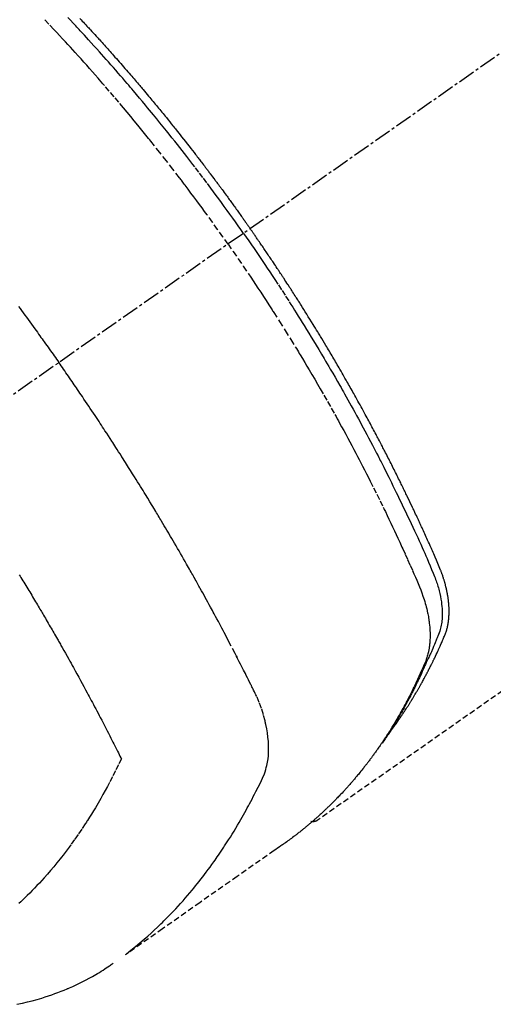
# Model space of a CAD drawing. Units: millimetres. Extents: x -109 to 26472, y -120 to 8859.
# Drawn here: x 3186 to 3207, y 6909 to 6952 of the extents above; entities that cross this region are included whole.
import ezdxf

# ---------------------------------------------------------------- set-up
doc = ezdxf.new("R2010")
doc.units = ezdxf.units.MM
doc.linetypes.add('CENTER2', pattern=[1.125, 0.75, -0.125, 0.125, -0.125])
doc.linetypes.add('HIDDEN', pattern=[0.375, 0.25, -0.125])
doc.layers.add('150-機器', color=8, linetype='Continuous')

# ---------------------------------------------------------------- blocks, each defined once
blk = doc.blocks.new('F402_H')
at = {"layer": '150-機器', "color": 13, "linetype": 'CENTER2'}
blk.add_line((0.000001, 0.000001), (-244.018008, -170.863258), dxfattribs=at)
at = {"layer": '150-機器', "color": 13, "linetype": 'HIDDEN'}
blk.add_line((-140.959742, -126.703855), (-201.303011, -168.956682), dxfattribs=at)
for points in [[(-211.698692, -133.798615), (-211.647512, -133.853489), (-211.596382, -133.908411), (-211.545162, -133.963538), (-211.493994, -134.018714), (-211.442885, -134.073944), (-211.391841, -134.129235), (-211.353492, -134.17086), (-211.315175, -134.212515), (-211.276886, -134.254195), (-211.238617, -134.295894), (-211.175067, -134.365223), (-211.11156, -134.434593), (-211.048085, -134.503993), (-210.984635, -134.573415), (-210.946485, -134.615178), (-210.908355, -134.65696), (-210.870264, -134.698778), (-210.83223, -134.740647), (-210.781495, -134.796716), (-210.730867, -134.852881), (-210.680315, -134.909115), (-210.629812, -134.965393), (-210.579358, -135.021675), (-210.528936, -135.077984), (-210.478551, -135.134329), (-210.428211, -135.190711), (-210.377931, -135.24711), (-210.327699, -135.303551), (-210.277527, -135.360044), (-210.227427, -135.416602), (-210.164664, -135.487689), (-210.102007, -135.558871), (-210.039422, -135.630117), (-209.976875, -135.701395), (-209.91436, -135.772665), (-209.851879, -135.843966), (-209.789464, -135.915322), (-209.727141, -135.986761), (-209.664965, -136.058257), (-209.602896, -136.129846), (-209.540923, -136.20152), (-209.47904, -136.273271), (-209.429354, -136.331001), (-209.379724, -136.388778), (-209.330147, -136.446602), (-209.280625, -136.504472), (-209.231007, -136.562556), (-209.181439, -136.620682), (-209.131921, -136.678851), (-209.082455, -136.737062), (-209.045523, -136.780598), (-209.008619, -136.824157), (-208.971737, -136.867733), (-208.934868, -136.911322), (-208.873288, -136.984153), (-208.811765, -137.057033), (-208.750361, -137.130013), (-208.689136, -137.203142), (-208.640312, -137.26178), (-208.59159, -137.320502), (-208.542915, -137.379264), (-208.494233, -137.438021), (-208.445512, -137.496744), (-208.39677, -137.555451), (-208.348034, -137.614162), (-208.299331, -137.6729), (-208.250692, -137.731665), (-208.202116, -137.790484), (-208.153628, -137.849374), (-208.105245, -137.908351), (-208.057013, -137.967403), (-208.008887, -138.02654), (-207.960827, -138.085732), (-207.912794, -138.144945), (-207.840524, -138.234045), (-207.768286, -138.32317), (-207.696121, -138.412355), (-207.624076, -138.501635), (-207.588196, -138.546211), (-207.552357, -138.590817), (-207.516563, -138.635461), (-207.480819, -138.680144), (-207.421183, -138.754949), (-207.361678, -138.829861), (-207.302273, -138.904851), (-207.242931, -138.979892), (-207.159957, -139.084928), (-207.077075, -139.190035), (-206.994337, -139.295256), (-206.911797, -139.400634), (-206.84102, -139.491385), (-206.770382, -139.582244), (-206.699825, -139.673166), (-206.629288, -139.764106), (-206.593942, -139.809664), (-206.558615, -139.855239), (-206.523342, -139.900854), (-206.488155, -139.946536), (-206.458544, -139.985153), (-206.428991, -140.023814), (-206.399472, -140.062502), (-206.369963, -140.101197), (-206.329541, -140.154164), (-206.289113, -140.207126), (-206.248705, -140.260102), (-206.208342, -140.313114), (-206.184952, -140.343916), (-206.161582, -140.374733), (-206.138199, -140.40554), (-206.114771, -140.436315), (-206.091436, -140.466847), (-206.068106, -140.497382), (-206.044857, -140.527979), (-206.021772, -140.558698), (-206.010314, -140.574111), (-205.998896, -140.589554), (-205.987496, -140.605009), (-205.976089, -140.620461), (-205.930248, -140.682124), (-205.884154, -140.7436), (-205.837936, -140.804983), (-205.791725, -140.866371), (-205.768656, -140.897093), (-205.74561, -140.927831), (-205.722576, -140.958578), (-205.699544, -140.989327), (-205.665009, -141.035456), (-205.630512, -141.081612), (-205.596065, -141.127807), (-205.561678, -141.174046), (-205.538799, -141.204899), (-205.515951, -141.235775), (-205.493125, -141.266669), (-205.470314, -141.297573), (-205.424867, -141.359194), (-205.379471, -141.420852), (-205.334162, -141.482573), (-205.288973, -141.544382), (-205.255063, -141.590951), (-205.221207, -141.637557), (-205.187381, -141.684186), (-205.153559, -141.730818), (-205.119731, -141.777445), (-205.085892, -141.824063), (-205.052033, -141.870669), (-205.018146, -141.917253), (-204.984227, -141.963815), (-204.950313, -142.01038), (-204.916462, -142.05699), (-204.882733, -142.103688), (-204.849168, -142.150497), (-204.815725, -142.197393), (-204.782341, -142.244332), (-204.748953, -142.291268), (-204.71566, -142.337965), (-204.682338, -142.384641), (-204.649022, -142.431321), (-204.615745, -142.47803), (-204.593497, -142.509327), (-204.571267, -142.540636), (-204.549047, -142.571953), (-204.526831, -142.603273), (-204.502296, -142.637863), (-204.477764, -142.672454), (-204.453237, -142.70705), (-204.42872, -142.741653), (-204.414395, -142.761885), (-204.400076, -142.782121), (-204.385757, -142.802358), (-204.371437, -142.822593), (-204.354796, -142.846098), (-204.338162, -142.869606), (-204.321544, -142.893127), (-204.304955, -142.916668), (-204.288565, -142.940003), (-204.272203, -142.963359), (-204.255861, -142.986729), (-204.239529, -143.010106)], [(-205.210106, -143.689712), (-205.437495, -143.368473), (-205.665364, -143.04758), (-205.894194, -142.72738), (-206.124464, -142.408217), (-206.236155, -142.254769), (-206.34827, -142.101628), (-206.460789, -141.948782), (-206.573689, -141.796217), (-206.703264, -141.622104), (-206.833288, -141.448326), (-206.963655, -141.274805), (-207.094256, -141.101459), (-207.126863, -141.058236), (-207.159499, -141.015033), (-207.19218, -140.971867), (-207.224928, -140.92875), (-207.253372, -140.891437), (-207.281866, -140.854164), (-207.3104, -140.816921), (-207.33896, -140.779696), (-207.624233, -140.40944), (-207.911009, -140.040343), (-208.199512, -139.672599), (-208.48997, -139.306401), (-208.540496, -139.243147), (-208.591089, -139.17995), (-208.64175, -139.116806), (-208.692473, -139.053711), (-208.811127, -138.906623), (-208.930123, -138.759812), (-209.049441, -138.613263), (-209.169067, -138.466962), (-209.323114, -138.279468), (-209.477684, -138.092408), (-209.632805, -137.905803), (-209.788505, -137.71968), (-209.996567, -137.472802), (-210.205603, -137.226749), (-210.415559, -136.98148), (-210.626378, -136.73695), (-210.696632, -136.65584), (-210.766981, -136.574814), (-210.837431, -136.493874), (-210.907984, -136.413024), (-211.031625, -136.27183), (-211.155583, -136.130912), (-211.279873, -135.99029), (-211.40451, -135.849973), (-211.529149, -135.71038), (-211.654133, -135.571099), (-211.779438, -135.432105), (-211.905039, -135.293377), (-212.012763, -135.174841), (-212.120699, -135.0565), (-212.228858, -134.938363), (-212.33725, -134.820439), (-212.463796, -134.68339), (-212.590666, -134.546645), (-212.717841, -134.41018), (-212.845295, -134.273976), (-213.06351, -134.041972), (-213.282568, -133.810766)], [(-204.533643, -143.216048), (-204.650697, -143.049817), (-204.767901, -142.883694), (-204.885402, -142.717783), (-205.00335, -142.552191), (-205.126329, -142.38078), (-205.24983, -142.209743), (-205.373737, -142.038998), (-205.497933, -141.86846), (-205.613394, -141.710345), (-205.729122, -141.552428), (-205.845199, -141.394768), (-205.961705, -141.237424), (-206.13599, -141.003866), (-206.31124, -140.77103), (-206.487368, -140.538858), (-206.66429, -140.307288), (-206.752456, -140.192459), (-206.840803, -140.07777), (-206.929331, -139.963221), (-207.018035, -139.848807), (-207.119368, -139.718534), (-207.220924, -139.588434), (-207.322716, -139.45852), (-207.42476, -139.328803), (-207.545729, -139.17573), (-207.667059, -139.022946), (-207.788739, -138.870438), (-207.910754, -138.718197), (-208.051856, -138.542974), (-208.193405, -138.368114), (-208.335413, -138.193626), (-208.477893, -138.019523), (-208.563351, -137.915568), (-208.648984, -137.811758), (-208.734796, -137.708096), (-208.820791, -137.604584), (-208.954866, -137.443915), (-209.089347, -137.283585), (-209.224225, -137.123588), (-209.359488, -136.963918), (-209.42731, -136.884154), (-209.495223, -136.804468), (-209.56322, -136.724854), (-209.631288, -136.645301), (-209.728341, -136.532099), (-209.825556, -136.419039), (-209.922986, -136.306163), (-210.020683, -136.193519), (-210.128356, -136.070076), (-210.236354, -135.946915), (-210.34461, -135.823981), (-210.45306, -135.701217), (-210.551584, -135.589963), (-210.650255, -135.47884), (-210.749084, -135.367859), (-210.848091, -135.257034), (-210.966847, -135.124587), (-211.085891, -134.992398), (-211.205263, -134.860507), (-211.325002, -134.72895), (-211.415006, -134.630582), (-211.50522, -134.532407), (-211.595623, -134.434406), (-211.6862, -134.336564), (-211.736549, -134.282314), (-211.786948, -134.228109), (-211.837392, -134.173947), (-211.887882, -134.119826), (-212.059219, -133.936743), (-212.231032, -133.754108)], [(-214.389539, -146.428212), (-214.327727, -146.511863), (-214.266005, -146.59558), (-214.191952, -146.696221), (-214.118006, -146.796939), (-214.044163, -146.897732), (-213.970416, -146.998596), (-213.896612, -147.099715), (-213.822901, -147.200903), (-213.749318, -147.302182), (-213.675889, -147.403574), (-213.621011, -147.479594), (-213.566209, -147.55567), (-213.511452, -147.631779), (-213.456711, -147.707899), (-213.408079, -147.775512), (-213.359461, -147.843134), (-213.310884, -147.910784), (-213.262375, -147.978484), (-213.207732, -148.054974), (-213.153185, -148.131533), (-213.098705, -148.20814), (-213.044258, -148.284771), (-212.989973, -148.361209), (-212.935731, -148.437678), (-212.881572, -148.514204), (-212.82753, -148.590813), (-212.776586, -148.66331), (-212.725745, -148.735881), (-212.674974, -148.808501), (-212.624238, -148.881145)], [(-204.533643, -143.216048), (-204.417472, -143.382896), (-204.301452, -143.549849), (-204.185735, -143.71701), (-204.070471, -143.88448), (-203.951458, -144.058668), (-203.832976, -144.233219), (-203.714907, -144.408053), (-203.59713, -144.583086), (-203.488041, -144.745662), (-203.379229, -144.908422), (-203.270778, -145.071422), (-203.16277, -145.234716), (-203.002906, -145.478371), (-202.844051, -145.722687), (-202.68612, -145.967602), (-202.529026, -146.213055), (-202.451276, -146.335178), (-202.37372, -146.457422), (-202.296358, -146.579789), (-202.219183, -146.702276), (-202.131424, -146.842054), (-202.043904, -146.981981), (-201.95664, -147.122069), (-201.869647, -147.262325), (-201.76718, -147.428351), (-201.665107, -147.59462), (-201.563413, -147.761122), (-201.462084, -147.927848), (-201.345689, -148.12037), (-201.229787, -148.313188), (-201.114392, -148.506311), (-200.999519, -148.699746), (-200.931061, -148.815604), (-200.862799, -148.931578), (-200.794738, -149.047669), (-200.726881, -149.163881), (-200.621757, -149.344823), (-200.517092, -149.52603), (-200.412876, -149.707496), (-200.309098, -149.889213), (-200.257339, -149.980224), (-200.205688, -150.071296), (-200.154131, -150.162422), (-200.102656, -150.253594), (-200.029475, -150.383511), (-199.956482, -150.513532), (-199.883737, -150.643692), (-199.8113, -150.774023), (-199.732127, -150.917423), (-199.653332, -151.061031), (-199.574837, -151.204805), (-199.496568, -151.348702), (-199.425721, -151.479336), (-199.355047, -151.610061), (-199.284562, -151.740889), (-199.214281, -151.871829), (-199.130439, -152.028723), (-199.046939, -152.185799), (-198.963829, -152.343082), (-198.881158, -152.500595), (-198.819507, -152.618815), (-198.758106, -152.737165), (-198.696935, -152.855636), (-198.635974, -152.974213), (-198.602216, -153.040081), (-198.568516, -153.105978), (-198.534873, -153.171905), (-198.501284, -153.23786), (-198.387844, -153.461483), (-198.274987, -153.6854), (-198.162798, -153.909652), (-198.051366, -154.13428), (-197.979896, -154.279438), (-197.908738, -154.424747), (-197.83785, -154.57019), (-197.767192, -154.715745), (-197.703258, -154.84788), (-197.639484, -154.980093), (-197.575877, -155.112385), (-197.512439, -155.244758), (-197.449231, -155.377105), (-197.386204, -155.509539), (-197.323362, -155.642059), (-197.26071, -155.774671), (-197.186028, -155.933432), (-197.11166, -156.09234), (-197.037625, -156.251404), (-196.963944, -156.410632), (-196.896964, -156.55649), (-196.830356, -156.702515), (-196.76391, -156.84862), (-196.697419, -156.994714), (-196.643027, -157.113912), (-196.588862, -157.233208), (-196.535401, -157.352808), (-196.483118, -157.472911), (-196.416717, -157.632281), (-196.352353, -157.792508), (-196.288496, -157.952969), (-196.223611, -158.113045), (-196.194726, -158.182805), (-196.165962, -158.252598), (-196.137721, -158.322594), (-196.110408, -158.392955), (-196.089683, -158.449155), (-196.069823, -158.505667), (-196.050699, -158.562443), (-196.032184, -158.619435), (-196.011392, -158.686145), (-195.991588, -158.753134), (-195.97277, -158.820413), (-195.954934, -158.887992), (-195.925779, -159.008951), (-195.900078, -159.130656), (-195.877848, -159.253055), (-195.859106, -159.376093), (-195.847097, -159.47215), (-195.83749, -159.568417), (-195.830263, -159.664894), (-195.825389, -159.761579), (-195.823354, -159.834936), (-195.822902, -159.908269), (-195.824092, -159.981589), (-195.826982, -160.054905), (-195.831558, -160.125675), (-195.837965, -160.19626), (-195.846121, -160.26668), (-195.855948, -160.33696), (-195.865796, -160.398015), (-195.877095, -160.458776), (-195.890273, -160.519094), (-195.905756, -160.578818), (-195.928856, -160.653658), (-195.954922, -160.727579), (-195.983011, -160.800843), (-196.012179, -160.873712), (-196.025864, -160.907665), (-196.039514, -160.941604), (-196.053178, -160.975527), (-196.066903, -161.009433), (-196.08273, -161.048542), (-196.098509, -161.087668), (-196.114331, -161.126775), (-196.130285, -161.165828), (-196.164186, -161.247189), (-196.198659, -161.328311), (-196.233477, -161.409289), (-196.268405, -161.490222), (-196.282781, -161.523514), (-196.297199, -161.556787), (-196.311677, -161.590034), (-196.326235, -161.623248), (-196.34621, -161.668566), (-196.366383, -161.713795), (-196.386965, -161.758835), (-196.408161, -161.803585), (-196.436419, -161.860569), (-196.465245, -161.917281), (-196.493832, -161.974097), (-196.521375, -162.031399), (-196.541329, -162.075673), (-196.560589, -162.120272), (-196.579559, -162.165007), (-196.598644, -162.209693), (-196.61215, -162.240659), (-196.625818, -162.271552), (-196.63958, -162.302402), (-196.65337, -162.33324), (-196.694769, -162.42528), (-196.73658, -162.517132), (-196.77875, -162.608821), (-196.821225, -162.700371), (-196.843569, -162.748237), (-196.866026, -162.796049), (-196.888648, -162.843782), (-196.911485, -162.891413), (-196.928137, -162.925756), (-196.944897, -162.960046), (-196.961737, -162.994298), (-196.978628, -163.028525), (-196.995496, -163.06263), (-197.012398, -163.096717), (-197.029344, -163.130782), (-197.046344, -163.164821), (-197.069811, -163.21158), (-197.093382, -163.258286), (-197.117061, -163.304939), (-197.140852, -163.351533), (-197.16694, -163.402326), (-197.19316, -163.453052), (-197.219528, -163.5037), (-197.246061, -163.554262), (-197.263725, -163.587683), (-197.281442, -163.621077), (-197.299174, -163.654463), (-197.316882, -163.687862), (-197.334541, -163.721286), (-197.352191, -163.754716), (-197.369892, -163.788119), (-197.387703, -163.821461), (-197.405561, -163.854524), (-197.42354, -163.887523), (-197.441592, -163.920481), (-197.459668, -163.953427), (-197.495849, -164.019432), (-197.532064, -164.085418), (-197.568411, -164.151329), (-197.604987, -164.217114), (-197.618776, -164.24173), (-197.632601, -164.266325), (-197.646445, -164.29091), (-197.660289, -164.315496), (-197.683316, -164.356416), (-197.706379, -164.397315), (-197.729534, -164.438161), (-197.752839, -164.478922), (-197.778658, -164.523536), (-197.804703, -164.568019), (-197.830915, -164.612405), (-197.857235, -164.65673), (-197.888234, -164.708695), (-197.919405, -164.760555), (-197.950819, -164.812268), (-197.982544, -164.863791), (-197.997135, -164.887218), (-198.011797, -164.910601), (-198.026516, -164.933949), (-198.041278, -164.957271), (-198.071061, -165.004068), (-198.101019, -165.050752), (-198.131168, -165.097313), (-198.161523, -165.143742), (-198.18435, -165.178332), (-198.207329, -165.212821), (-198.230483, -165.247192), (-198.253832, -165.28143), (-198.269503, -165.30416), (-198.285267, -165.326827), (-198.301118, -165.34943), (-198.31706, -165.37197), (-198.351445, -165.419987), (-198.386133, -165.467785), (-198.421024, -165.515438), (-198.456016, -165.563019)], [(-198.110713, -165.066768), (-198.069318, -165.013439), (-198.028093, -164.959983), (-197.987209, -164.906274), (-197.946839, -164.852184), (-197.913323, -164.806258), (-197.880189, -164.760051), (-197.847338, -164.713639), (-197.814664, -164.6671), (-197.801119, -164.647744), (-197.787586, -164.62838), (-197.774062, -164.60901), (-197.760545, -164.589635), (-197.738813, -164.558484), (-197.71709, -164.527326), (-197.695396, -164.49615), (-197.673749, -164.464939), (-197.654825, -164.43754), (-197.635967, -164.410098), (-197.61719, -164.382599), (-197.598513, -164.355033), (-197.577179, -164.323236), (-197.555973, -164.291352), (-197.534838, -164.259421), (-197.51372, -164.227478), (-197.476822, -164.171776), (-197.439956, -164.116052), (-197.403274, -164.060212), (-197.366924, -164.004154), (-197.351489, -163.980057), (-197.33612, -163.955918), (-197.320796, -163.93175), (-197.305494, -163.907569), (-197.29002, -163.88311), (-197.274562, -163.85864), (-197.259152, -163.834141), (-197.24382, -163.809594), (-197.228533, -163.784902), (-197.213299, -163.760179), (-197.198049, -163.735465), (-197.182717, -163.710803), (-197.172497, -163.694526), (-197.16225, -163.678266), (-197.152025, -163.661994), (-197.141873, -163.645677), (-197.121849, -163.612789), (-197.102115, -163.579724), (-197.082471, -163.546601), (-197.062717, -163.513546), (-197.047604, -163.488631), (-197.032411, -163.463766), (-197.017238, -163.438888), (-197.002187, -163.413937), (-196.982467, -163.380626), (-196.96297, -163.347183), (-196.943578, -163.313675), (-196.924176, -163.280173), (-196.909529, -163.255008), (-196.89486, -163.229856), (-196.880208, -163.204695), (-196.865607, -163.179503), (-196.851026, -163.154178), (-196.836507, -163.128818), (-196.822038, -163.103428), (-196.807609, -163.078016), (-196.797937, -163.060936), (-196.788284, -163.043845), (-196.778654, -163.026742), (-196.769054, -163.009622), (-196.759594, -162.992681), (-196.750156, -162.975727), (-196.740733, -162.958765), (-196.731315, -162.9418), (-196.707599, -162.899102), (-196.683899, -162.856395), (-196.660258, -162.813655), (-196.636723, -162.770858), (-196.618021, -162.736603), (-196.599412, -162.702298), (-196.580874, -162.667953), (-196.562389, -162.63358), (-196.543738, -162.598788), (-196.525165, -162.563956), (-196.506701, -162.529064), (-196.488382, -162.494097), (-196.477027, -162.47222), (-196.465724, -162.450316), (-196.454457, -162.428394), (-196.443211, -162.406461), (-196.42308, -162.367146), (-196.402972, -162.327818), (-196.38289, -162.288478), (-196.362833, -162.249124), (-196.344872, -162.21383), (-196.326951, -162.178516), (-196.309101, -162.143166), (-196.29136, -162.107762), (-196.278203, -162.081279), (-196.265111, -162.054766), (-196.252053, -162.028234), (-196.239001, -162.0017), (-196.225789, -161.974867), (-196.212593, -161.948025), (-196.199451, -161.921158), (-196.186398, -161.894249), (-196.177837, -161.876437), (-196.169318, -161.858605), (-196.160823, -161.840762), (-196.152336, -161.822914), (-196.117982, -161.750826), (-196.083683, -161.678712), (-196.04967, -161.606465), (-196.016171, -161.533982), (-196.003831, -161.506805), (-195.991555, -161.479598), (-195.979273, -161.452394), (-195.966918, -161.425223), (-195.954361, -161.397908), (-195.941766, -161.37061), (-195.929228, -161.343287), (-195.916847, -161.315893), (-195.908677, -161.297484), (-195.900588, -161.279039), (-195.892541, -161.260575), (-195.884502, -161.242107), (-195.864401, -161.196057), (-195.844274, -161.150019), (-195.824147, -161.103982), (-195.804046, -161.05793), (-195.783977, -161.011585), (-195.764103, -160.96516), (-195.744372, -160.918668), (-195.724736, -160.872119), (-195.708859, -160.834065), (-195.693341, -160.795873), (-195.678349, -160.757482), (-195.664049, -160.71883), (-195.650796, -160.680351), (-195.638414, -160.641578), (-195.626802, -160.602557), (-195.615864, -160.563335), (-195.605969, -160.525567), (-195.596669, -160.48766), (-195.587945, -160.449616), (-195.579771, -160.411438), (-195.571817, -160.371658), (-195.564428, -160.331781), (-195.557668, -160.291797), (-195.551605, -160.251698), (-195.547743, -160.223175), (-195.544208, -160.194613), (-195.540941, -160.166016), (-195.537893, -160.137388), (-195.533051, -160.088189), (-195.528773, -160.038948), (-195.525201, -159.989657), (-195.522478, -159.940311), (-195.521155, -159.906622), (-195.520234, -159.872922), (-195.519684, -159.839211), (-195.519474, -159.805495), (-195.519607, -159.767594), (-195.520103, -159.7297), (-195.520943, -159.691813), (-195.52211, -159.65393), (-195.523168, -159.625931), (-195.524398, -159.597943), (-195.525815, -159.569964), (-195.527437, -159.541993), (-195.531135, -159.488051), (-195.535575, -159.434167), (-195.540774, -159.380352), (-195.54675, -159.326618), (-195.551732, -159.286557), (-195.557106, -159.24655), (-195.562782, -159.206583), (-195.568669, -159.166639), (-195.573695, -159.133218), (-195.578883, -159.099824), (-195.584359, -159.066483), (-195.590258, -159.033216), (-195.59454, -159.010736), (-195.598994, -158.988287), (-195.603537, -158.965856), (-195.608083, -158.943423), (-195.613364, -158.917031), (-195.618643, -158.890641), (-195.624018, -158.864271), (-195.629586, -158.837943), (-195.634629, -158.815111), (-195.639847, -158.792318), (-195.645229, -158.769563), (-195.650761, -158.746843), (-195.657503, -158.719982), (-195.664406, -158.693162), (-195.671393, -158.666364), (-195.678393, -158.639567), (-195.685461, -158.612303), (-195.692542, -158.585044), (-195.699742, -158.557819), (-195.707168, -158.530657), (-195.713789, -158.507374), (-195.720588, -158.484143), (-195.727503, -158.460944), (-195.734472, -158.43776), (-195.742643, -158.410656), (-195.750872, -158.383571), (-195.759197, -158.356517), (-195.767659, -158.329503), (-195.778853, -158.294568), (-195.790302, -158.259715), (-195.802016, -158.224951), (-195.814006, -158.190282), (-195.823572, -158.163255), (-195.833283, -158.136281), (-195.843101, -158.109345), (-195.852995, -158.082435), (-195.862982, -158.05537), (-195.873009, -158.028321), (-195.883125, -158.001306), (-195.893373, -157.974344), (-195.95051, -157.830839), (-196.010529, -157.688487), (-196.072288, -157.546841), (-196.13465, -157.405455), (-196.16421, -157.338159), (-196.193677, -157.270829), (-196.223114, -157.203491), (-196.25259, -157.136168), (-196.26739, -157.102398), (-196.282186, -157.068628), (-196.296999, -157.034863), (-196.311846, -157.001115), (-196.349051, -156.917048), (-196.386477, -156.833078), (-196.424061, -156.749178), (-196.461742, -156.665323), (-196.492045, -156.597985), (-196.52239, -156.530665), (-196.552794, -156.463374), (-196.583277, -156.396117), (-196.613926, -156.328717), (-196.644643, -156.261348), (-196.675407, -156.194001), (-196.7062, -156.126666), (-196.729296, -156.076191), (-196.752414, -156.025725), (-196.775575, -155.97528), (-196.798803, -155.924865), (-196.822085, -155.874523), (-196.845425, -155.82421), (-196.868808, -155.773915), (-196.892221, -155.723635), (-196.923676, -155.656164), (-196.955141, -155.588697), (-196.98657, -155.521214), (-197.017923, -155.453694), (-197.025694, -155.436918), (-197.033465, -155.420143), (-197.041251, -155.403374), (-197.049063, -155.386618), (-197.072869, -155.336074), (-197.09691, -155.28564), (-197.121076, -155.235264), (-197.145259, -155.184898), (-197.193427, -155.08407), (-197.241423, -154.983162), (-197.289437, -154.882262), (-197.337652, -154.781459), (-197.361862, -154.731151), (-197.386125, -154.680868), (-197.410405, -154.630595), (-197.434665, -154.580311), (-197.450888, -154.546631), (-197.467118, -154.512953), (-197.483385, -154.479293), (-197.499723, -154.445668), (-197.516133, -154.412123), (-197.532609, -154.378607), (-197.54911, -154.345105), (-197.565597, -154.311597), (-197.590363, -154.261056), (-197.615073, -154.210487), (-197.639787, -154.15992), (-197.664571, -154.109388), (-197.697725, -154.042227), (-197.731019, -153.975135), (-197.764374, -153.908073), (-197.797708, -153.841001), (-197.831088, -153.773676), (-197.864454, -153.706344), (-197.897875, -153.63904), (-197.931417, -153.571796), (-197.965091, -153.5047), (-197.9989, -153.437672), (-198.032804, -153.370691), (-198.066761, -153.303737), (-198.10073, -153.236829), (-198.134739, -153.169941), (-198.168799, -153.103079), (-198.202921, -153.036249), (-198.237205, -152.969263), (-198.271554, -152.90231), (-198.305973, -152.835393), (-198.34047, -152.768517), (-198.366469, -152.718244), (-198.392507, -152.667991), (-198.418578, -152.617756), (-198.444674, -152.567533), (-198.488086, -152.484102), (-198.531552, -152.4007), (-198.575058, -152.317318), (-198.618592, -152.23395), (-198.644788, -152.183816), (-198.671009, -152.133695), (-198.697276, -152.083599), (-198.723612, -152.033539), (-198.758948, -151.966687), (-198.794409, -151.899902), (-198.829962, -151.833166), (-198.865574, -151.76646), (-198.901204, -151.699799), (-198.936874, -151.633159), (-198.972587, -151.566543), (-199.008352, -151.499955), (-199.044153, -151.433418), (-199.080009, -151.366911), (-199.115935, -151.300442), (-199.151947, -151.23402), (-199.197282, -151.150728), (-199.242741, -151.067505), (-199.288285, -150.984328), (-199.333872, -150.901173), (-199.379462, -150.818053), (-199.425094, -150.734954), (-199.4708, -150.651897), (-199.516613, -150.568899), (-199.562533, -150.48602), (-199.608576, -150.403209), (-199.654732, -150.32046), (-199.700989, -150.237769), (-199.738244, -150.171335), (-199.775563, -150.104936), (-199.812943, -150.038572), (-199.850386, -149.972244), (-199.887997, -149.905753), (-199.925664, -149.839294), (-199.963388, -149.772867), (-200.001172, -149.706474), (-200.02945, -149.65688), (-200.05776, -149.607305), (-200.086095, -149.557742), (-200.114444, -149.508189), (-200.161821, -149.425412), (-200.209264, -149.342673), (-200.256842, -149.260012), (-200.30462, -149.177467), (-200.343023, -149.111532), (-200.38154, -149.045664), (-200.420111, -148.979827), (-200.458675, -148.913986), (-200.497191, -148.848118), (-200.535686, -148.782237), (-200.574189, -148.71636), (-200.612728, -148.650504), (-200.651313, -148.584699), (-200.689971, -148.518936), (-200.728725, -148.45323), (-200.767598, -148.387595), (-200.806592, -148.322075), (-200.845703, -148.256624), (-200.884887, -148.191218), (-200.924102, -148.125829), (-200.98311, -148.027443), (-201.042152, -147.929078), (-201.101278, -147.830764), (-201.160533, -147.732527), (-201.190149, -147.683567), (-201.219808, -147.634632), (-201.249516, -147.585728), (-201.27928, -147.536857), (-201.329177, -147.455232), (-201.379219, -147.373695), (-201.429369, -147.292223), (-201.479588, -147.210795), (-201.549911, -147.096901), (-201.620333, -146.983068), (-201.69091, -146.869332), (-201.761702, -146.75573), (-201.822773, -146.658182), (-201.883994, -146.560728), (-201.9453, -146.463329), (-202.00663, -146.365942), (-202.037353, -146.317146), (-202.068096, -146.268362), (-202.098897, -146.219615), (-202.12979, -146.170927), (-202.155949, -146.129893), (-202.182172, -146.088899), (-202.20843, -146.047929), (-202.234698, -146.006965), (-202.270647, -145.950865), (-202.306587, -145.894761), (-202.342548, -145.83867), (-202.378557, -145.782611), (-202.399502, -145.750096), (-202.420467, -145.717595), (-202.44142, -145.685086), (-202.462324, -145.652546), (-202.483034, -145.620176), (-202.503749, -145.587809), (-202.52455, -145.555498), (-202.545519, -145.523298), (-202.556084, -145.507259), (-202.566691, -145.491249), (-202.577315, -145.475249), (-202.587934, -145.459246), (-202.6302, -145.395078), (-202.672203, -145.330739), (-202.714078, -145.266315), (-202.755959, -145.201895), (-202.776937, -145.169709), (-202.79794, -145.137539), (-202.818954, -145.105379), (-202.839971, -145.073218), (-202.871507, -145.02499), (-202.903081, -144.976787), (-202.934708, -144.928618), (-202.966398, -144.880491), (-202.987565, -144.848439), (-203.008764, -144.816408), (-203.029988, -144.784393), (-203.051227, -144.752386), (-203.093587, -144.688605), (-203.136001, -144.624859), (-203.178503, -144.561172), (-203.22113, -144.497569), (-203.253292, -144.449776), (-203.285508, -144.402022), (-203.317754, -144.354288), (-203.350007, -144.306556), (-203.382252, -144.258821), (-203.414486, -144.211078), (-203.446699, -144.163321), (-203.478885, -144.115545), (-203.511037, -144.067746), (-203.543194, -144.019952), (-203.575418, -143.972201), (-203.607763, -143.924534), (-203.640269, -143.876983), (-203.672898, -143.829518), (-203.705588, -143.782094), (-203.738274, -143.734666), (-203.770768, -143.687409), (-203.803232, -143.640133), (-203.835703, -143.59286), (-203.868214, -143.545615), (-203.890014, -143.514005), (-203.911832, -143.482407), (-203.933661, -143.450816), (-203.955493, -143.419228), (-203.979605, -143.384342), (-204.00372, -143.349458), (-204.027841, -143.314577), (-204.051972, -143.279704), (-204.066085, -143.259324), (-204.080202, -143.238947), (-204.094321, -143.21857), (-204.108438, -143.198192), (-204.124834, -143.174517), (-204.141236, -143.150845), (-204.157655, -143.127185), (-204.174102, -143.103545), (-204.190425, -143.080161), (-204.206777, -143.056798), (-204.223147, -143.033449), (-204.239529, -143.010106)], [(-205.210106, -143.689712), (-204.986011, -144.013259), (-204.762406, -144.337137), (-204.539781, -144.661681), (-204.318624, -144.987224), (-204.212629, -145.144662), (-204.107069, -145.302393), (-204.001925, -145.460403), (-203.897175, -145.618675), (-203.77788, -145.799986), (-203.659053, -145.981603), (-203.540583, -146.163455), (-203.42236, -146.345468), (-203.392896, -146.390893), (-203.36346, -146.436335), (-203.334074, -146.481811), (-203.304759, -146.52733), (-203.279425, -146.56682), (-203.254145, -146.606344), (-203.228906, -146.645895), (-203.203695, -146.685463), (-202.953337, -147.080168), (-202.704583, -147.475888), (-202.457691, -147.872768), (-202.212918, -148.270956), (-202.170761, -148.340068), (-202.128679, -148.409226), (-202.086669, -148.478428), (-202.044728, -148.547672), (-201.947092, -148.709478), (-201.849833, -148.871509), (-201.752932, -149.033754), (-201.656369, -149.196203), (-201.532869, -149.405087), (-201.409956, -149.614314), (-201.287659, -149.823903), (-201.166014, -150.033871), (-201.005186, -150.313822), (-200.845465, -150.594407), (-200.686796, -150.875587), (-200.529119, -151.157327), (-200.476927, -151.251084), (-200.424849, -151.344904), (-200.372886, -151.438788), (-200.321042, -151.532739), (-200.23065, -151.697214), (-200.140629, -151.861893), (-200.050994, -152.026784), (-199.961769, -152.191896), (-199.873224, -152.35676), (-199.785089, -152.521845), (-199.697335, -152.687132), (-199.609931, -152.852606), (-199.535387, -152.994374), (-199.461099, -153.136276), (-199.387079, -153.278317), (-199.313339, -153.420506), (-199.227837, -153.586293), (-199.14273, -153.752281), (-199.057991, -153.918459), (-198.973593, -154.084813), (-198.830215, -154.369217), (-198.687873, -154.654142), (-198.546776, -154.93968), (-198.407127, -155.225927), (-198.384131, -155.273453), (-198.361175, -155.320998), (-198.33825, -155.368558), (-198.315344, -155.416127), (-198.235178, -155.582894), (-198.155231, -155.749764), (-198.075571, -155.916772), (-197.996269, -156.083951), (-197.917697, -156.250666), (-197.839539, -156.417576), (-197.761776, -156.584671), (-197.684384, -156.751938), (-197.651294, -156.823764), (-197.61828, -156.895624), (-197.585341, -156.967518), (-197.55247, -157.039445), (-197.444288, -157.27807), (-197.337062, -157.51712), (-197.230389, -157.756431), (-197.123868, -157.995841), (-197.060505, -158.138977), (-196.997834, -158.282391), (-196.93596, -158.426162), (-196.874992, -158.570365), (-196.819422, -158.705347), (-196.765706, -158.841052), (-196.7142, -158.97759), (-196.665258, -159.115072), (-196.638464, -159.194678), (-196.612811, -159.274654), (-196.588307, -159.35499), (-196.564959, -159.435674), (-196.543429, -159.514385), (-196.522977, -159.593377), (-196.503445, -159.672606), (-196.484679, -159.75203), (-196.47682, -159.786243), (-196.469129, -159.820489), (-196.461651, -159.85478), (-196.454429, -159.889129), (-196.442034, -159.951724), (-196.430539, -160.014491), (-196.419868, -160.077407), (-196.409945, -160.140452), (-196.403685, -160.18293), (-196.397777, -160.225453), (-196.392208, -160.268022), (-196.386962, -160.310643), (-196.377695, -160.393715), (-196.369765, -160.476913), (-196.363273, -160.560234), (-196.358318, -160.643674), (-196.355562, -160.710786), (-196.353953, -160.777921), (-196.353476, -160.845075), (-196.354115, -160.912242), (-196.355517, -160.96805), (-196.357756, -161.023816), (-196.360842, -161.07954), (-196.364786, -161.135221), (-196.368701, -161.181014), (-196.373231, -161.226742), (-196.378374, -161.272404), (-196.384126, -161.318001), (-196.389165, -161.354339), (-196.394619, -161.39061), (-196.400501, -161.426814), (-196.40682, -161.462951), (-196.413401, -161.497972), (-196.420425, -161.5329), (-196.427873, -161.567744), (-196.435724, -161.60251), (-196.448337, -161.654862), (-196.461923, -161.706959), (-196.476578, -161.758758), (-196.4924, -161.810216), (-196.505229, -161.84912), (-196.518696, -161.887805), (-196.532798, -161.926262), (-196.54753, -161.964484), (-196.559681, -161.994828), (-196.572089, -162.025061), (-196.584705, -162.055209), (-196.597477, -162.085295), (-196.611707, -162.118608), (-196.625962, -162.151907), (-196.640258, -162.185187), (-196.654611, -162.218443), (-196.671681, -162.257886), (-196.688778, -162.297315), (-196.705944, -162.336715), (-196.723223, -162.376064), (-196.737758, -162.408888), (-196.75237, -162.441677), (-196.767051, -162.474436), (-196.781788, -162.50717), (-196.796522, -162.539766), (-196.811296, -162.572342), (-196.8261, -162.604906), (-196.840926, -162.63746), (-196.855742, -162.669947), (-196.87058, -162.702425), (-196.885447, -162.734891), (-196.900349, -162.76734), (-196.915242, -162.799655), (-196.930195, -162.831943), (-196.945224, -162.864194), (-196.960344, -162.896404), (-196.979714, -162.937286), (-196.999235, -162.978098), (-197.018891, -163.018844), (-197.038667, -163.059532), (-197.056161, -163.095298), (-197.07371, -163.131036), (-197.091283, -163.166763), (-197.108844, -163.202496), (-197.124442, -163.23431), (-197.140035, -163.266125), (-197.155666, -163.297922), (-197.171372, -163.329681), (-197.19974, -163.386394), (-197.228404, -163.44296), (-197.257315, -163.4994), (-197.286424, -163.555738), (-197.296135, -163.574446), (-197.305863, -163.593144), (-197.315613, -163.61183), (-197.325387, -163.630505), (-197.344963, -163.667709), (-197.364609, -163.704876), (-197.384269, -163.742038), (-197.403887, -163.779221), (-197.420166, -163.810223), (-197.436451, -163.841222), (-197.452831, -163.872169), (-197.469398, -163.903016), (-197.482709, -163.927382), (-197.496132, -163.951689), (-197.509605, -163.975967), (-197.523066, -164.000254), (-197.539967, -164.030919), (-197.556817, -164.061611), (-197.573661, -164.092307), (-197.590538, -164.122986), (-197.60393, -164.147247), (-197.617367, -164.171484), (-197.630877, -164.19568), (-197.644492, -164.219816), (-197.658292, -164.243982), (-197.672168, -164.268105), (-197.686042, -164.292229), (-197.699834, -164.316401), (-197.710027, -164.334466), (-197.720176, -164.352557), (-197.730324, -164.370649), (-197.740514, -164.388716), (-197.761217, -164.424943), (-197.782165, -164.461029), (-197.803322, -164.496995), (-197.824652, -164.532858), (-197.838829, -164.556504), (-197.853047, -164.580123), (-197.867262, -164.603746), (-197.881424, -164.627401), (-197.899016, -164.657057), (-197.916534, -164.686758), (-197.93408, -164.716442), (-197.951756, -164.746048), (-197.965982, -164.769546), (-197.980309, -164.792982), (-197.994697, -164.816383), (-198.009101, -164.839773), (-198.030736, -164.874917), (-198.052385, -164.910051), (-198.074071, -164.945162), (-198.095813, -164.980238), (-198.110333, -165.003576), (-198.124887, -165.026892), (-198.139486, -165.050179), (-198.154138, -165.073433), (-198.17609, -165.108035), (-198.198157, -165.142565), (-198.220321, -165.177032), (-198.242567, -165.211447), (-198.261082, -165.239973), (-198.279631, -165.268478), (-198.298191, -165.296974), (-198.31674, -165.325478), (-198.331669, -165.348467), (-198.346602, -165.371452), (-198.361573, -165.394413), (-198.376618, -165.417325), (-198.399242, -165.451381), (-198.42204, -165.485322), (-198.444938, -165.519196), (-198.467865, -165.553053), (-198.486921, -165.581226), (-198.505987, -165.609394), (-198.525096, -165.63753), (-198.544286, -165.665613), (-198.571192, -165.704647), (-198.598246, -165.743578), (-198.625411, -165.782433), (-198.652648, -165.821238), (-198.675986, -165.854385), (-198.699368, -165.8875), (-198.722774, -165.920599), (-198.746183, -165.953697), (-198.769534, -165.986736), (-198.792937, -166.019736), (-198.816491, -166.052627), (-198.840291, -166.085339), (-198.856372, -166.107082), (-198.872554, -166.128752), (-198.888779, -166.15039), (-198.90499, -166.172039), (-198.928997, -166.204299), (-198.952931, -166.236613), (-198.976849, -166.268938), (-199.000813, -166.30123), (-199.024957, -166.333587), (-199.049195, -166.365874), (-199.073545, -166.398074), (-199.098026, -166.430176), (-199.114415, -166.451498), (-199.130864, -166.472773), (-199.147354, -166.494018), (-199.163869, -166.515242), (-199.18855, -166.546906), (-199.213263, -166.578546), (-199.238012, -166.610156), (-199.262799, -166.641737), (-199.304143, -166.694237), (-199.345633, -166.746621), (-199.387327, -166.79884), (-199.429287, -166.850847), (-199.462972, -166.892145), (-199.496837, -166.933296), (-199.53085, -166.974326), (-199.564978, -167.01526), (-199.590489, -167.045725), (-199.616055, -167.076142), (-199.641673, -167.106518), (-199.667339, -167.136853), (-199.693159, -167.167291), (-199.719034, -167.197683), (-199.744999, -167.227996), (-199.771089, -167.258201), (-199.806023, -167.298186), (-199.84115, -167.338003), (-199.876375, -167.377736), (-199.911602, -167.417467), (-199.937926, -167.44723), (-199.96425, -167.476993), (-199.990616, -167.506717), (-200.017068, -167.536364), (-200.04356, -167.565826), (-200.070162, -167.595189), (-200.096869, -167.624455), (-200.12368, -167.653628), (-200.168538, -167.701995), (-200.213641, -167.750134), (-200.25894, -167.798092), (-200.304387, -167.845908), (-200.340714, -167.883972), (-200.377101, -167.921976), (-200.413546, -167.959924), (-200.450049, -167.997821), (-200.46839, -168.016818), (-200.486753, -168.035793), (-200.505145, -168.054741), (-200.523573, -168.073654), (-200.560285, -168.111089), (-200.59717, -168.148353), (-200.634245, -168.185429), (-200.671523, -168.222299), (-200.690284, -168.240695), (-200.709086, -168.259049), (-200.727917, -168.277373), (-200.746764, -168.295681), (-200.775024, -168.323127), (-200.803293, -168.350561), (-200.831585, -168.377973), (-200.859912, -168.405347), (-200.878628, -168.423379), (-200.897369, -168.441388), (-200.916129, -168.459374), (-200.934909, -168.477341), (-200.963359, -168.50448), (-200.991876, -168.531547), (-201.020483, -168.55852), (-201.049201, -168.585373), (-201.087596, -168.620881), (-201.126178, -168.656187), (-201.164893, -168.691347), (-201.203688, -168.726419), (-201.232777, -168.752674), (-201.261889, -168.778902), (-201.291046, -168.80508), (-201.320269, -168.831183), (-201.339785, -168.848518), (-201.359327, -168.865824), (-201.378865, -168.883134), (-201.39837, -168.900482), (-201.417829, -168.917883), (-201.437289, -168.935283), (-201.456815, -168.952606), (-201.476472, -168.96978), (-201.488291, -168.979937), (-201.500158, -168.990039), (-201.512049, -169.000113), (-201.523941, -169.010186), (-201.551942, -169.034013), (-201.579889, -169.0579), (-201.607823, -169.081803), (-201.63578, -169.105679), (-201.665524, -169.130987), (-201.695328, -169.156224), (-201.725219, -169.181359), (-201.755221, -169.206358), (-201.775277, -169.222916), (-201.795379, -169.239417), (-201.815499, -169.255898), (-201.835611, -169.272389), (-201.855697, -169.28891), (-201.875776, -169.305441), (-201.895869, -169.321952), (-201.916001, -169.338419), (-201.936366, -169.354964), (-201.956786, -169.371441), (-201.977257, -169.387853), (-201.99778, -169.404203), (-202.007955, -169.412274), (-202.018142, -169.420329), (-202.02834, -169.428372), (-202.038547, -169.436402), (-202.0692, -169.460429), (-202.099903, -169.484393), (-202.130645, -169.508306), (-202.16142, -169.532178), (-202.181946, -169.548073), (-202.202478, -169.563962), (-202.223006, -169.579854), (-202.243526, -169.595758), (-202.264033, -169.611677), (-202.284543, -169.627593), (-202.30507, -169.643487), (-202.325632, -169.659336), (-202.377406, -169.698815), (-202.429461, -169.737923), (-202.481767, -169.776698), (-202.534288, -169.81518), (-202.586974, -169.853388), (-202.639813, -169.891383), (-202.69277, -169.929216), (-202.745805, -169.966938), (-202.781584, -169.99235), (-202.817369, -170.017751), (-202.853177, -170.043121), (-202.889022, -170.068438), (-202.961834, -170.119642), (-203.034735, -170.170718), (-203.107697, -170.22171), (-203.180685, -170.272663), (-204.816401, -171.415593), (-206.451144, -172.559909), (-208.085239, -173.705148), (-209.71901, -174.850848)], [(-209.665255, -174.793728), (-209.466686, -174.635594), (-209.268912, -174.476522), (-209.072725, -174.315574), (-208.878921, -174.151815), (-208.731449, -174.02308), (-208.585693, -173.892366), (-208.441479, -173.759922), (-208.298633, -173.626), (-208.228564, -173.559354), (-208.158852, -173.492348), (-208.089508, -173.424962), (-208.020542, -173.357181), (-207.916875, -173.253844), (-207.814064, -173.149665), (-207.712089, -173.044665), (-207.610925, -172.938869), (-207.502406, -172.823576), (-207.394853, -172.707392), (-207.288298, -172.590297), (-207.182766, -172.472266), (-207.082006, -172.357599), (-206.982188, -172.242121), (-206.88328, -172.125862), (-206.785248, -172.008854), (-206.708248, -171.915724), (-206.631796, -171.822154), (-206.555911, -171.728125), (-206.480617, -171.633616), (-206.400683, -171.531935), (-206.321417, -171.429741), (-206.242816, -171.327032), (-206.164879, -171.223814), (-206.080187, -171.110111), (-205.996247, -170.995855), (-205.913055, -170.881055), (-205.8306, -170.765721), (-205.780636, -170.695071), (-205.730942, -170.624233), (-205.681513, -170.553211), (-205.632338, -170.482009), (-205.5703, -170.391423), (-205.508686, -170.30055), (-205.447549, -170.209357), (-205.386943, -170.11781), (-205.357758, -170.073274), (-205.328703, -170.028654), (-205.299769, -169.983955), (-205.270945, -169.939184), (-205.188352, -169.809655), (-205.106595, -169.679602), (-205.025671, -169.549027), (-204.945581, -169.417933), (-204.869519, -169.291668), (-204.794248, -169.164934), (-204.719798, -169.037716), (-204.646198, -168.910004), (-204.588181, -168.807906), (-204.530679, -168.705521), (-204.473654, -168.602868), (-204.417069, -168.499969), (-204.366166, -168.406557), (-204.315615, -168.312957), (-204.265432, -168.219159), (-204.215633, -168.125154), (-204.158691, -168.015649), (-204.102551, -167.905766), (-204.046529, -167.795756), (-203.98994, -167.685869), (-203.889972, -167.493882), (-203.792299, -167.300922), (-203.700513, -167.10539), (-203.618202, -166.905685), (-203.586219, -166.816353), (-203.557279, -166.72601), (-203.531339, -166.634745), (-203.508358, -166.542648), (-203.479508, -166.401263), (-203.457945, -166.258594), (-203.443001, -166.114964), (-203.434003, -165.970692), (-203.430504, -165.850071), (-203.430511, -165.729599), (-203.434119, -165.609218), (-203.441424, -165.488871), (-203.459255, -165.301927), (-203.483881, -165.115885), (-203.5149, -164.930825), (-203.551913, -164.746829), (-203.560664, -164.707161), (-203.569661, -164.667575), (-203.578919, -164.628051), (-203.588458, -164.588569), (-203.660536, -164.316556), (-203.743883, -164.047604), (-203.840126, -163.783235), (-203.950893, -163.524965), (-203.984874, -163.453383), (-204.019699, -163.382213), (-204.055018, -163.311278), (-204.090486, -163.240402), (-204.10825, -163.204726), (-204.12594, -163.16902), (-204.143597, -163.133303), (-204.161264, -163.097589), (-204.174468, -163.070916), (-204.187665, -163.044239), (-204.20086, -163.017562), (-204.214061, -162.990887), (-204.26268, -162.892862), (-204.311424, -162.794899), (-204.360279, -162.696992), (-204.40923, -162.599132), (-204.449557, -162.518725), (-204.489969, -162.438361), (-204.530447, -162.358029), (-204.570972, -162.277722), (-204.61872, -162.182807), (-204.662405, -162.096005), (-204.714765, -161.993259), (-204.788535, -161.85051), (-204.811516, -161.806315), (-204.832106, -161.766733), (-204.844805, -161.742242), (-204.844109, -161.743318), (-204.840159, -161.750774), (-204.835078, -161.760385), (-204.829814, -161.770347), (-204.825312, -161.778858), (-204.822445, -161.784032), (-204.838961, -161.752245), (-204.867102, -161.698287), (-204.899114, -161.636944), (-205.067249, -161.314324), (-205.182704, -161.092405), (-205.277321, -160.91089), (-205.382945, -160.709481), (-205.429897, -160.62033), (-205.476958, -160.531236), (-205.524149, -160.442212), (-205.57149, -160.353268), (-205.633561, -160.237265), (-205.695846, -160.121379), (-205.758231, -160.005544), (-205.820596, -159.8897), (-205.85899, -159.818273), (-205.89738, -159.746844), (-205.93581, -159.675437), (-205.974326, -159.604075), (-206.032315, -159.497106), (-206.090529, -159.390259), (-206.148975, -159.283538), (-206.207657, -159.176948), (-206.261926, -159.078895), (-206.316325, -158.980915), (-206.370718, -158.882931), (-206.424969, -158.784869), (-206.454368, -158.731495), (-206.483745, -158.678107), (-206.513176, -158.624751), (-206.542738, -158.571468), (-206.5776, -158.509155), (-206.612637, -158.446938), (-206.647765, -158.384772), (-206.682899, -158.32261), (-206.692998, -158.304721), (-206.703092, -158.286829), (-206.713183, -158.268935), (-206.723272, -158.25104), (-206.758314, -158.188828), (-206.793334, -158.126602), (-206.828364, -158.064381), (-206.863433, -158.002183), (-206.903745, -157.930892), (-206.944149, -157.859652), (-206.98463, -157.788457), (-207.02517, -157.717295), (-207.091097, -157.601855), (-207.157177, -157.486503), (-207.22339, -157.371228), (-207.289718, -157.256018), (-207.356376, -157.140475), (-207.423146, -157.024998), (-207.490033, -156.909588), (-207.557044, -156.79425), (-207.61395, -156.696534), (-207.670963, -156.59888), (-207.7281, -156.501301), (-207.785386, -156.403807), (-207.811538, -156.35942), (-207.837719, -156.31505), (-207.863928, -156.270696), (-207.890158, -156.226356), (-207.947897, -156.128908), (-208.005715, -156.031509), (-208.063595, -155.934146), (-208.121523, -155.836811), (-208.158351, -155.774943), (-208.195194, -155.713083), (-208.232101, -155.651262), (-208.26912, -155.589507), (-208.306386, -155.527632), (-208.343702, -155.465786), (-208.380973, -155.403913), (-208.418105, -155.341957), (-208.423358, -155.333156), (-208.428608, -155.324352), (-208.433858, -155.315548), (-208.439109, -155.306745), (-208.534927, -155.147159), (-208.631492, -154.988022), (-208.728606, -154.829219), (-208.826077, -154.670633), (-208.880314, -154.582599), (-208.934605, -154.4946), (-208.988938, -154.406627), (-209.043301, -154.318672), (-209.108698, -154.212886), (-209.174124, -154.107121), (-209.239641, -154.001411), (-209.305311, -153.895797), (-209.393096, -153.755184), (-209.481155, -153.614741), (-209.569512, -153.474487), (-209.658198, -153.334441), (-209.708414, -153.255454), (-209.758654, -153.176482), (-209.808824, -153.097466), (-209.858832, -153.018347), (-209.864285, -153.009686), (-209.869739, -153.001025), (-209.875193, -152.992365), (-209.880652, -152.983707), (-209.941974, -152.887268), (-210.003804, -152.791153), (-210.065882, -152.695196), (-210.127948, -152.599231), (-210.17294, -152.529371), (-210.217856, -152.459464), (-210.262787, -152.389567), (-210.307823, -152.319738), (-210.381412, -152.206301), (-210.455249, -152.093025), (-210.529211, -151.97983), (-210.603174, -151.866636), (-210.654439, -151.788085), (-210.705707, -151.709537), (-210.757031, -151.631026), (-210.808464, -151.552585), (-210.865658, -151.465711), (-210.923003, -151.378938), (-210.980468, -151.292243), (-211.038026, -151.20561), (-211.10727, -151.101603), (-211.176623, -150.997668), (-211.246082, -150.893805), (-211.31564, -150.790008), (-211.385418, -150.68607), (-211.455294, -150.582197), (-211.525297, -150.478411), (-211.595461, -150.374733), (-211.648127, -150.297163), (-211.700872, -150.219647), (-211.753663, -150.142161), (-211.80647, -150.064687), (-211.853372, -149.995864), (-211.900287, -149.92705), (-211.947243, -149.858265), (-211.994269, -149.789526), (-212.047457, -149.712017), (-212.100744, -149.634575), (-212.154097, -149.55718), (-212.207485, -149.479807), (-212.260746, -149.402653), (-212.314052, -149.325528), (-212.367439, -149.248462), (-212.420944, -149.171477), (-212.471646, -149.098809), (-212.522452, -149.026213), (-212.573327, -148.953667), (-212.624238, -148.881145)], [(-214.357658, -158.187763), (-214.322172, -158.245403), (-214.286745, -158.30308), (-214.243566, -158.37361), (-214.200489, -158.444201), (-214.157491, -158.514841), (-214.11455, -158.585515), (-214.071773, -158.656017), (-214.029043, -158.726548), (-213.986366, -158.79711), (-213.943744, -158.867705), (-213.90117, -158.93835), (-213.85865, -159.009026), (-213.816179, -159.079733), (-213.773755, -159.150467), (-213.731358, -159.221239), (-213.689011, -159.29204), (-213.646743, -159.362888), (-213.604584, -159.433801), (-213.566483, -159.498138), (-213.528447, -159.562514), (-213.490415, -159.626892), (-213.452329, -159.691237), (-213.421822, -159.742625), (-213.391288, -159.793996), (-213.36077, -159.845377), (-213.330312, -159.896794), (-213.292451, -159.961005), (-213.254711, -160.02529), (-213.217055, -160.089623), (-213.179446, -160.153984), (-213.134289, -160.231345), (-213.089182, -160.308736), (-213.044137, -160.386161), (-212.999158, -160.463627), (-212.961756, -160.528155), (-212.924403, -160.592713), (-212.88712, -160.657312), (-212.849927, -160.721961), (-212.809215, -160.792998), (-212.768589, -160.864084), (-212.727994, -160.935187), (-212.687373, -161.006277), (-212.661627, -161.05126), (-212.635876, -161.09624), (-212.61015, -161.141236), (-212.584479, -161.186261), (-212.558752, -161.231568), (-212.533085, -161.276909), (-212.507453, -161.322269), (-212.481831, -161.367635), (-212.40886, -161.496758), (-212.335917, -161.625898), (-212.263113, -161.755114), (-212.190558, -161.88447), (-212.140104, -161.974878), (-212.089792, -162.065365), (-212.03958, -162.155906), (-211.989427, -162.246482), (-211.9109, -162.388479), (-211.832519, -162.530556), (-211.754358, -162.672755), (-211.676495, -162.815115), (-211.602747, -162.95072), (-211.529259, -163.086466), (-211.455936, -163.222302), (-211.382684, -163.358176), (-211.337414, -163.442165), (-211.292188, -163.526176), (-211.247055, -163.610236), (-211.202066, -163.694373), (-211.153918, -163.784886), (-211.105942, -163.875489), (-211.058092, -163.96616), (-211.010332, -164.056877), (-210.959453, -164.153679), (-210.908644, -164.250516), (-210.857905, -164.34739), (-210.807238, -164.444301), (-210.746613, -164.560474), (-210.6861, -164.676705), (-210.62574, -164.793014), (-210.565567, -164.909422), (-210.509019, -165.019321), (-210.452646, -165.129309), (-210.396403, -165.239364), (-210.340241, -165.349462), (-210.297591, -165.433159), (-210.255, -165.516887), (-210.21251, -165.600665), (-210.170163, -165.684516), (-210.140965, -165.742614), (-210.111841, -165.80075), (-210.082742, -165.858899), (-210.053618, -165.917036), (-210.017987, -165.988005), (-209.98239, -166.058992), (-209.946957, -166.13006), (-209.911818, -166.201273), (-209.905492, -166.214195), (-209.899176, -166.227124), (-209.892868, -166.240056), (-209.886563, -166.252989)], [(-209.886563, -166.252989), (-210.013241, -166.514022), (-210.140937, -166.774531), (-210.270669, -167.03399), (-210.403456, -167.291877), (-210.497678, -167.469349), (-210.593696, -167.645874), (-210.691351, -167.821511), (-210.790483, -167.996321), (-210.84839, -168.096878), (-210.90681, -168.19713), (-210.965719, -168.297096), (-211.025088, -168.396797), (-211.109711, -168.537248), (-211.195269, -168.677124), (-211.281919, -168.816322), (-211.369811, -168.954737), (-211.393688, -168.991822), (-211.417663, -169.028845), (-211.441725, -169.065811), (-211.465862, -169.10273), (-211.61928, -169.33392), (-211.775449, -169.563266), (-211.934408, -169.790692), (-212.096196, -170.016122), (-212.18024, -170.130802), (-212.265143, -170.244835), (-212.350959, -170.358177), (-212.437748, -170.470784), (-212.505399, -170.557104), (-212.573633, -170.642956), (-212.642383, -170.7284), (-212.711579, -170.813499), (-212.849265, -170.980466), (-212.988611, -171.14603), (-213.12983, -171.309987), (-213.273137, -171.472131), (-213.375643, -171.585357), (-213.47923, -171.697583), (-213.583808, -171.808892), (-213.689287, -171.919367), (-213.794561, -172.027961), (-213.900698, -172.135689), (-214.007763, -172.24249), (-214.115816, -172.348304), (-214.202239, -172.431461), (-214.289295, -172.513939), (-214.376966, -172.595768)], [(-214.461155, -177.012823), (-214.218549, -176.960775), (-214.005555, -176.91081), (-213.793584, -176.856997), (-213.582668, -176.799259), (-213.372837, -176.737517), (-213.227813, -176.692282), (-213.083445, -176.645118), (-212.939753, -176.595968), (-212.796751, -176.544772), (-212.663178, -176.494921), (-212.530251, -176.443413), (-212.397993, -176.390233), (-212.266424, -176.335367), (-212.240422, -176.324285), (-212.214449, -176.313139), (-212.188504, -176.301929), (-212.162582, -176.290659), (-212.014938, -176.22516), (-211.868152, -176.157772), (-211.722254, -176.088459), (-211.577276, -176.017188), (-211.433672, -175.943995), (-211.291271, -175.868532), (-211.150163, -175.790696), (-211.010439, -175.710383), (-210.928849, -175.661873), (-210.847817, -175.612459), (-210.767337, -175.562156), (-210.6874, -175.510974), (-210.616011, -175.464284), (-210.545053, -175.416957), (-210.474557, -175.368953), (-210.404559, -175.320233), (-210.365895, -175.292855), (-210.327353, -175.265302), (-210.288894, -175.237634), (-210.250476, -175.209907)], [(-201.291001, -168.949491), (-201.292635, -168.950634), (-201.295086, -168.952351), (-201.29672, -168.953495), (-201.298354, -168.954639), (-201.30056, -168.954966), (-201.303011, -168.956682), (-201.304645, -168.957826), (-201.306279, -168.95897), (-201.307913, -168.960114), (-201.310364, -168.961831), (-201.311997, -168.962975), (-201.314204, -168.963302), (-201.315837, -168.964446), (-201.318289, -168.966162), (-201.319922, -168.967306), (-201.321557, -168.96845), (-201.323762, -168.968777), (-201.326214, -168.970494), (-201.327847, -168.971638), (-201.330054, -168.971965), (-201.331687, -168.973109), (-201.334139, -168.974825), (-201.336345, -168.975152), (-201.337979, -168.976296), (-201.339612, -168.97744), (-201.342635, -168.97834), (-201.34427, -168.979484), (-201.346476, -168.979811), (-201.34811, -168.980955), (-201.349743, -168.982099), (-201.352766, -168.982999), (-201.3544, -168.984143), (-201.356606, -168.98447), (-201.358241, -168.985614), (-201.361264, -168.986513), (-201.362897, -168.987657), (-201.365104, -168.987984), (-201.36731, -168.988312), (-201.368943, -168.989455), (-201.371966, -168.990355), (-201.3736, -168.991499), (-201.375806, -168.991826), (-201.378012, -168.992153), (-201.379646, -168.993297), (-201.38267, -168.994197), (-201.384875, -168.994524), (-201.38651, -168.995668), (-201.388716, -168.995995), (-201.390921, -168.996322), (-201.393127, -168.996649), (-201.395579, -168.998366), (-201.397785, -168.998693), (-201.399991, -168.99902), (-201.402196, -168.999347), (-201.404402, -168.999674), (-201.406037, -169.000818), (-201.40906, -169.001717), (-201.411266, -169.002044), (-201.413471, -169.002371), (-201.415677, -169.002698), (-201.417884, -169.003025), (-201.42009, -169.003353), (-201.422296, -169.00368), (-201.425319, -169.004579), (-201.427525, -169.004906), (-201.429731, -169.005234), (-201.431937, -169.005561), (-201.434142, -169.005888), (-201.436349, -169.006215), (-201.438555, -169.006542), (-201.440761, -169.006869), (-201.442967, -169.007196), (-201.445173, -169.007524), (-201.448196, -169.008423), (-201.450402, -169.00875), (-201.452608, -169.009077), (-201.454815, -169.009405), (-201.45702, -169.009732), (-201.459798, -169.009241), (-201.462004, -169.009568), (-201.464211, -169.009895), (-201.466417, -169.010222), (-201.468622, -169.01055), (-201.471401, -169.01006), (-201.473607, -169.010387), (-201.475813, -169.010714), (-201.478019, -169.011041), (-201.480797, -169.010552), (-201.483003, -169.010879), (-201.485209, -169.011206), (-201.487987, -169.010716), (-201.490193, -169.011043), (-201.492399, -169.01137), (-201.495176, -169.010881), (-201.497383, -169.011208), (-201.499589, -169.011535), (-201.502367, -169.011045), (-201.504573, -169.011372), (-201.507351, -169.010882), (-201.509557, -169.011209), (-201.511763, -169.011536), (-201.513724, -169.010475), (-201.51593, -169.010802), (-201.518708, -169.010312), (-201.520914, -169.010639), (-201.523693, -169.010149), (-201.525899, -169.010476), (-201.528677, -169.009986), (-201.530883, -169.010313), (-201.53366, -169.009823), (-201.535622, -169.008761), (-201.537828, -169.009088), (-201.540606, -169.008599), (-201.542812, -169.008926), (-201.54559, -169.008436), (-201.548368, -169.007946), (-201.549758, -169.007701), (-201.552535, -169.007211), (-201.555313, -169.006722), (-201.557519, -169.007049), (-201.560298, -169.006559), (-201.562258, -169.005497), (-201.564465, -169.005824), (-201.567242, -169.005334), (-201.570021, -169.004845), (-201.571982, -169.003782), (-201.574188, -169.00411)]]:
    blk.add_lwpolyline(points, dxfattribs=at)

msp = doc.modelspace()

# ---------------------------------------------------------------- block references
at = {"layer": '150-機器'}
msp.add_blockref('F402_H', (3400.634, 7086.338), dxfattribs=at)

doc.saveas('drawing.dxf')
